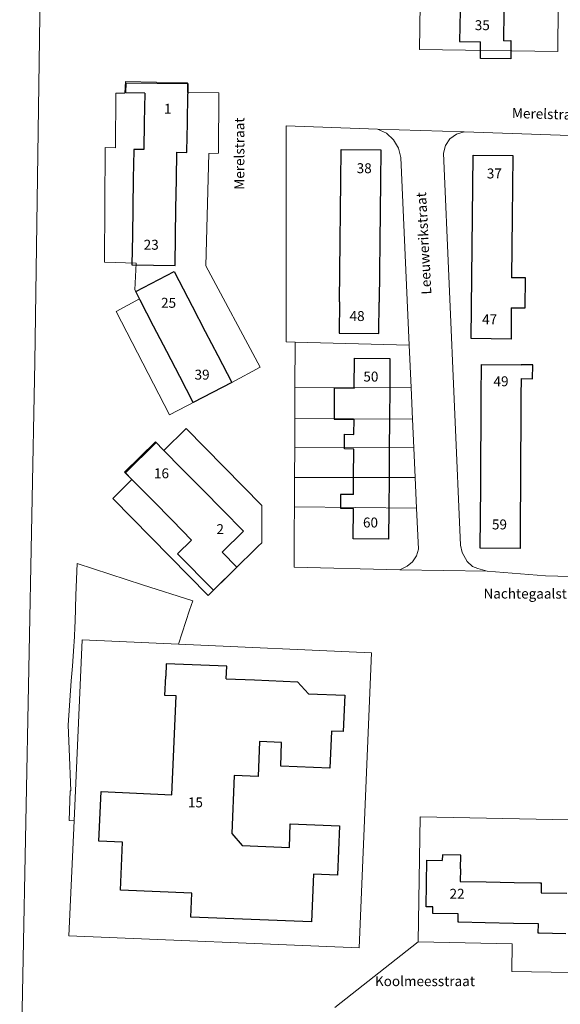
# Model space of a CAD drawing. Units: metres. Extents: x 202000 to 222000, y 431000 to 444000.
# Drawn here: x 205449 to 205558, y 438602 to 438801 of the extents above; entities that cross this region are included whole.
import ezdxf
from ezdxf.enums import TextEntityAlignment as Align

# ---------------------------------------------------------------- set-up
doc = ezdxf.new("R2010")
doc.units = ezdxf.units.M
doc.header["$MEASUREMENT"] = 0
doc.layers.add('B01', color=5, linetype='Continuous')
doc.layers.add('B11', color=5, linetype='Continuous')
for name, color, linetype, lineweight in [('G01', 30, 'Continuous', 30), ('Z02', 4, 'Continuous', 0), ('Z06', 4, 'Continuous', 0)]:
    doc.layers.add(name, color=color, linetype=linetype, lineweight=lineweight)
doc.styles.add('ISO', font='ISO.shx')

msp = doc.modelspace()

# ---------------------------------------------------------------- linework, layer by layer
at = {"layer": 'B01', "ltscale": 10, "flags": 128}
for points in [[(205537.646, 438802.328), (205537.556, 438796.129), (205541.727, 438796.069)], [(205546.455, 438796.283), (205546.54, 438802.2)], [(205474.124, 438785.733), (205474.033, 438779.818)], [(205482.709, 438779.686), (205482.8, 438785.6)], [(205474.033, 438779.818), (205473.95, 438774.368), (205471.908, 438774.399), (205471.905, 438774.192)], [(205482.622, 438774.034), (205482.709, 438779.686)], [(205471.905, 438774.192), (205471.817, 438768.496)], [(205480.49, 438768.363), (205480.573, 438773.802), (205482.618, 438773.771), (205482.622, 438774.034)], [(205513.639, 438768.07), (205513.708, 438774.369), (205521.702, 438774.281), (205521.633, 438767.983)], [(205540.187, 438766.951), (205540.246, 438773.25), (205548.245, 438773.176), (205548.186, 438766.877)], [(205471.817, 438768.496), (205471.726, 438762.542)], [(205480.399, 438762.409), (205480.49, 438768.363)], [(205513.572, 438761.972), (205513.639, 438768.07)], [(205521.633, 438767.983), (205521.566, 438761.884)], [(205540.131, 438760.853), (205540.187, 438766.951)], [(205548.186, 438766.877), (205548.13, 438760.778)], [(205471.726, 438762.542), (205471.643, 438757.109)], [(205480.315, 438756.976), (205480.399, 438762.409)], [(205513.505, 438755.873), (205513.572, 438761.972)], [(205521.566, 438761.884), (205521.499, 438755.786)], [(205540.074, 438754.754), (205540.131, 438760.853)], [(205548.13, 438760.778), (205548.073, 438754.679)], [(205471.643, 438757.109), (205471.551, 438751.148), (205480.224, 438751.016), (205480.315, 438756.976)], [(205513.438, 438749.775), (205513.505, 438755.873)], [(205521.499, 438755.786), (205521.432, 438749.687)], [(205540.017, 438748.655), (205540.074, 438754.754)], [(205548.073, 438754.679), (205548.017, 438748.58)], [(205480.961, 438747.994), (205483.654, 438742.803)], [(205513.371, 438743.676), (205513.438, 438749.775)], [(205521.432, 438749.687), (205521.365, 438743.589)], [(205539.961, 438742.556), (205540.017, 438748.655)], [(205548.017, 438748.58), (205548.016, 438748.526)], [(205475.915, 438738.788), (205473.222, 438743.979)], [(205483.654, 438742.803), (205486.302, 438737.7)], [(205513.371, 438743.676), (205513.302, 438737.378), (205521.296, 438737.29), (205521.365, 438743.589)], [(205547.96, 438742.476), (205547.902, 438736.183), (205539.902, 438736.257), (205539.961, 438742.556)], [(205478.563, 438733.685), (205475.915, 438738.788)], [(205486.302, 438737.7), (205488.826, 438732.835)], [(205481.172, 438728.657), (205478.563, 438733.685)], [(205488.826, 438732.835), (205491.643, 438727.406)], [(205516.328, 438726.377), (205516.373, 438732.322), (205523.521, 438732.269), (205523.477, 438726.383)], [(205541.901, 438724.725), (205541.938, 438731.028), (205549.947, 438730.98)], [(205491.643, 438727.406), (205483.904, 438723.391), (205481.172, 438728.657)], [(205549.93, 438728.197), (205549.909, 438724.678)], [(205516.327, 438726.214), (205516.328, 438726.377)], [(205523.477, 438726.383), (205523.429, 438719.952)], [(205541.864, 438718.622), (205541.901, 438724.725)], [(205549.909, 438724.678), (205549.873, 438718.575)], [(205516.258, 438716.962), (205516.281, 438720.005)], [(205523.429, 438719.952), (205523.384, 438713.959)], [(205541.828, 438712.52), (205541.864, 438718.622)], [(205549.873, 438718.575), (205549.837, 438712.472)], [(205477.731, 438713.976), (205481.856, 438709.786)], [(205516.193, 438708.27), (205516.236, 438714.012)], [(205523.384, 438713.959), (205523.341, 438708.258)], [(205541.792, 438706.417), (205541.828, 438712.52)], [(205549.837, 438712.472), (205549.801, 438706.37)], [(205481.856, 438709.786), (205485.864, 438705.715)], [(205516.167, 438704.842), (205516.193, 438708.27)], [(205523.341, 438708.258), (205523.294, 438701.992)], [(205475.673, 438703.699), (205471.548, 438707.89)], [(205541.755, 438700.314), (205541.792, 438706.417)], [(205549.801, 438706.37), (205549.764, 438700.267)], [(205485.864, 438705.715), (205489.752, 438701.765)], [(205479.707, 438699.601), (205475.673, 438703.699)], [(205489.752, 438701.765), (205493.997, 438697.453), (205489.7, 438693.223)], [(205523.294, 438701.992), (205523.248, 438695.865), (205516.1, 438695.919), (205516.146, 438702.046)], [(205549.764, 438700.267), (205549.727, 438693.964), (205541.718, 438694.012), (205541.755, 438700.314)], [(205483.569, 438695.678), (205479.707, 438699.601)], [(205465.344, 438644.994), (205479.6, 438644.365), (205480.477, 438664.26), (205478.18, 438664.361), (205478.352, 438668.27)], [(205490.545, 438667.732), (205496.256, 438667.48)], [(205496.256, 438667.48), (205504.882, 438667.1), (205507.14, 438664.71), (205514.398, 438664.432)], [(205514.398, 438664.432), (205514.117, 438657.101), (205511.718, 438657.193), (205511.432, 438649.705), (205501.503, 438650.085), (205501.688, 438654.908), (205497.244, 438655.078), (205496.974, 438648.025), (205492.127, 438648.21), (205491.679, 438636.515), (205493.756, 438634.117), (205503.262, 438633.753), (205503.443, 438638.485), (205513.349, 438638.105), (205512.969, 438628.17), (205508.11, 438628.356), (205507.743, 438618.776), (205483.411, 438619.707), (205483.596, 438624.544), (205469.244, 438625.093), (205469.616, 438634.814), (205464.903, 438634.994), (205465.344, 438644.994)], [(205537.408, 438618.671), (205537.24, 438618.675), (205537.26, 438620.375), (205532.16, 438620.446), (205532.18, 438621.746), (205530.82, 438621.766), (205530.971, 438631.146), (205534.055, 438631.091)], [(205537.736, 438629.402), (205537.691, 438626.865)], [(205537.691, 438626.865), (205542.891, 438626.782)], [(205542.891, 438626.782), (205548.568, 438626.691)], [(205548.568, 438626.691), (205553.741, 438626.608)], [(205553.741, 438626.608), (205553.991, 438626.604), (205553.961, 438624.614), (205559.157, 438624.533)], [(205542.718, 438618.56), (205537.408, 438618.671)], [(205548.395, 438618.44), (205542.718, 438618.56)], [(205553.577, 438616.431), (205553.391, 438616.434), (205553.451, 438618.334), (205548.395, 438618.44)], [(205558.956, 438616.349), (205553.577, 438616.431)]]:
    msp.add_lwpolyline(points, dxfattribs=at)
at = {"layer": 'B11', "ltscale": 10, "flags": 128}
for points in [[(205541.77, 438792.738), (205541.727, 438796.069)], [(205546.455, 438796.283), (205547.886, 438796.331), (205547.895, 438793.635)], [(205547.895, 438793.635), (205547.898, 438792.652), (205541.77, 438792.738)], [(205474.124, 438785.733), (205470.317, 438785.791), (205470.349, 438787.833)], [(205470.349, 438787.833), (205482.831, 438787.64)], [(205482.831, 438787.64), (205482.8, 438785.6)], [(205473.222, 438743.979), (205472.304, 438745.747), (205480.044, 438749.762), (205480.961, 438747.994)], [(205547.96, 438742.476), (205550.767, 438742.45), (205550.823, 438748.5), (205548.016, 438748.526)], [(205549.93, 438728.197), (205552.258, 438728.183), (205552.275, 438730.966), (205549.947, 438730.98)], [(205516.327, 438726.214), (205512.299, 438726.245), (205512.252, 438720.036), (205516.281, 438720.005)], [(205516.236, 438714.012), (205514.332, 438714.027), (205514.355, 438716.976), (205516.258, 438716.962)], [(205471.548, 438707.89), (205470.212, 438709.247), (205476.395, 438715.333), (205477.731, 438713.976)], [(205516.167, 438704.842), (205513.558, 438704.861), (205513.537, 438702.065), (205516.146, 438702.046)], [(205483.569, 438695.678), (205480.728, 438692.923), (205487.997, 438685.543), (205492.655, 438690.203), (205489.7, 438693.223)], [(205478.46, 438670.737), (205478.339, 438668.271), (205478.352, 438668.27)], [(205490.545, 438667.732), (205490.683, 438670.235), (205478.46, 438670.737)], [(205537.736, 438629.402), (205537.786, 438632.151), (205534.075, 438632.217), (205534.055, 438631.091)]]:
    msp.add_lwpolyline(points, dxfattribs=at)
at = {"layer": 'G01', "color": 4, "linetype": 'Continuous', "lineweight": 0, "ltscale": 10, "flags": 128}
for points in [[(205454.399, 438903.508), (205454.401, 438899.04), (205451.974, 438731.492), (205448.932, 438577.016)], [(205530.401, 438858.295), (205529.491, 438794.51), (205557.352, 438794.104), (205557.435, 438812.583)], [(205479.114, 438720.874), (205468.343, 438741.71), (205473.068, 438744.262), (205472.1, 438746.11), (205472.393, 438751.444), (205466.036, 438751.665), (205466.135, 438774.74), (205468.245, 438774.701), (205468.287, 438785.739), (205470.114, 438785.718), (205470.237, 438788.084), (205482.755, 438787.807), (205482.737, 438785.841), (205489.054, 438785.786)], [(205489.054, 438785.786), (205488.951, 438773.641)], [(205521.028, 438778.499), (205502.593, 438779.123), (205502.633, 438735.583), (205504.428, 438735.537)], [(205538.464, 438777.908), (205521.028, 438778.499)], [(205521.028, 438778.499), (205522.805, 438777.66), (205524.258, 438776.338), (205525.26, 438774.648), (205525.723, 438772.739), (205527.412, 438734.942)], [(205538.464, 438777.908), (205536.911, 438777.474), (205535.604, 438776.527), (205534.705, 438775.186), (205534.33, 438773.618), (205537.706, 438694.664)], [(205580.089, 438773.172), (205579.15, 438774.386), (205577.995, 438775.397), (205576.666, 438776.165), (205575.214, 438776.663), (205538.464, 438777.908)], [(205488.951, 438773.641), (205487.002, 438773.593)], [(205487.002, 438773.593), (205486.426, 438750.947), (205497.405, 438730.486)], [(205504.428, 438735.537), (205504.386, 438726.368)], [(205504.428, 438735.537), (205527.412, 438734.942)], [(205527.412, 438734.942), (205527.794, 438726.386)], [(205497.405, 438730.486), (205491.643, 438727.406), (205479.114, 438720.874)], [(205504.386, 438726.368), (205504.358, 438720.185)], [(205504.386, 438726.368), (205527.794, 438726.386)], [(205527.794, 438726.386), (205528.078, 438720.039)], [(205504.358, 438720.185), (205504.331, 438714.415)], [(205504.358, 438720.185), (205528.078, 438720.039)], [(205486.926, 438684.501), (205467.664, 438704.067), (205471.535, 438707.878), (205470.068, 438709.369), (205476.314, 438715.458), (205477.968, 438713.727), (205482.481, 438718.132), (205497.727, 438702.644), (205497.676, 438695.083), (205496.993, 438694.41), (205486.926, 438684.501)], [(205528.078, 438720.039), (205528.336, 438714.258)], [(205504.331, 438714.415), (205504.303, 438708.29)], [(205504.331, 438714.415), (205528.336, 438714.258)], [(205528.336, 438714.258), (205528.604, 438708.249)], [(205504.303, 438708.29), (205504.276, 438702.336)], [(205504.303, 438708.29), (205528.604, 438708.249)], [(205528.604, 438708.249), (205528.878, 438702.104)], [(205504.276, 438702.336), (205504.253, 438697.378)], [(205504.276, 438702.336), (205528.878, 438702.104)], [(205528.878, 438702.104), (205529.249, 438693.82), (205528.832, 438692.482), (205528.069, 438691.306), (205527.016, 438690.381), (205525.503, 438689.642)], [(205504.253, 438697.378), (205504.221, 438690.224)], [(205537.706, 438694.664), (205538.061, 438693.145), (205539.055, 438691.347), (205540.126, 438690.356), (205541.227, 438689.908), (205543.08, 438689.436)], [(205459.88, 438639.119), (205458.917, 438639.149), (205459.099, 438645.146), (205459.266, 438645.141), (205458.89, 438653.595), (205458.67, 438658.386), (205459.332, 438667.299), (205459.543, 438670.242), (205459.744, 438673.262), (205459.938, 438676.24), (205460.033, 438678.126), (205460.086, 438679.246), (205460.266, 438684.592), (205460.481, 438690.949), (205473.665, 438686.678), (205483.78, 438683.414), (205483.141, 438681.527), (205480.929, 438674.696)], [(205504.221, 438690.224), (205525.503, 438689.642)], [(205525.503, 438689.642), (205543.08, 438689.436)], [(205543.08, 438689.436), (205554.83, 438688.464), (205569.798, 438688.07)], [(205480.929, 438674.696), (205461.501, 438675.569), (205459.88, 438639.119)], [(205519.779, 438672.951), (205480.929, 438674.696)], [(205459.88, 438639.119), (205458.848, 438615.896), (205517.309, 438613.499), (205519.779, 438672.951)], [(205529.208, 438614.723), (205529.61, 438639.893), (205559.65, 438639.328)], [(205512.383, 438601.498), (205529.208, 438614.723)], [(205529.208, 438614.723), (205548.124, 438614.326), (205548.036, 438608.752), (205559.943, 438608.503), (205560.403, 438608.496)]]:
    msp.add_lwpolyline(points, dxfattribs=at)

# ---------------------------------------------------------------- texts
at = {"layer": 'Z02', "style": 'ISO'}
for s, p in [('35', (205540.604, 438797.794)), ('1', (205477.99, 438780.948)), ('38', (205516.811, 438768.974)), ('37', (205543.029, 438767.916)), ('23', (205473.908, 438753.549)), ('25', (205477.404, 438741.854)), ('48', (205515.38, 438739.181)), ('47', (205542.076, 438738.513)), ('39', (205484.157, 438727.376)), ('50', (205518.161, 438726.986)), ('49', (205544.38, 438726.039)), ('16', (205475.974, 438707.495)), ('60', (205518.082, 438697.582)), ('2', (205488.557, 438696.246)), ('59', (205544.062, 438697.192)), ('15', (205482.814, 438641.181)), ('22', (205535.519, 438622.774))]:
    msp.add_text(s, height=2, dxfattribs=at).set_placement(p, align=Align.BOTTOM_LEFT)
at = {"layer": 'Z06', "style": 'ISO'}
for s, rotation, p in [('Merelstraat', 358.45339, (205548.053, 438780.09)), ('Merelstraat', 90, (205494.814, 438766.269)), ('Leeuwerikstraat', 93.03687, (205532.497, 438745.226)), ('Nachtegaalstraat', 359.88541, (205542.353, 438683.274))]:
    msp.add_text(s, height=2, rotation=rotation, dxfattribs=at).set_placement(p, align=Align.BOTTOM_LEFT)
msp.add_text('Koolmeesstraat', height=2, dxfattribs=at).set_placement((205520.495, 438605.167), align=Align.BOTTOM_LEFT)

doc.saveas('drawing.dxf')
